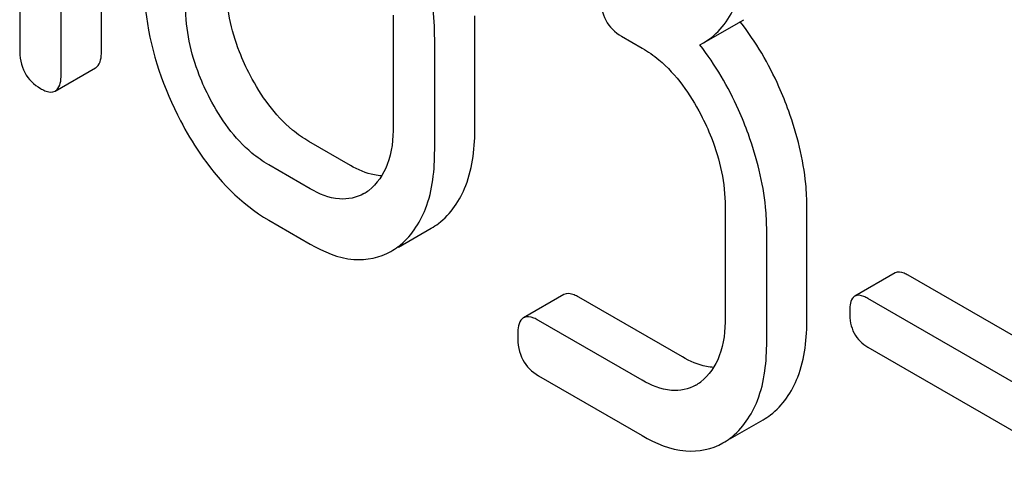
# Model space of a CAD drawing. Units: millimetres. Extents: x 0 to 14000, y -10 to 9900.
# Drawn here: x 9720 to 9726, y 2333 to 2336 of the extents above; entities that cross this region are included whole.
import ezdxf

# ---------------------------------------------------------------- set-up
doc = ezdxf.new("R2010")
doc.units = ezdxf.units.MM
doc.header["$LTSCALE"] = 770
doc.layers.get('0').update_dxf_attribs({"linetype": 'CONTINUOUS'})

msp = doc.modelspace()

# ---------------------------------------------------------------- linework, layer by layer
at = {"color": 7, "linetype": 'Continuous'}
for p, q in [((9720.8736, 2335.4441), (9720.8736, 2339.2378)), ((9720.6615, 2335.3217), (9720.6615, 2339.1153)), ((9720.4429, 2338.8884), (9720.4429, 2335.4479)), ((9722.4103, 2335.6252), (9722.4103, 2335.0416)), ((9722.8411, 2335.0378), (9722.8411, 2335.6215)), ((9724.0449, 2335.479), (9724.257, 2335.6015)), ((9722.6289, 2334.9153), (9722.6289, 2335.499)), ((9723.6127, 2335.5147), (9723.722, 2335.4516)), ((9724.0258, 2335.4687), (9724.0449, 2335.4791)), ((9720.6303, 2335.2251), (9720.8424, 2335.3475)), ((9722.1853, 2334.8328), (9721.9667, 2334.959)), ((9721.9731, 2334.7103), (9721.7545, 2334.8365)), ((9724.1592, 2334.6155), (9724.1592, 2334.0319)), ((9724.5899, 2334.0282), (9724.5899, 2334.6118)), ((9721.7545, 2334.5447), (9721.9731, 2334.4185)), ((9722.438, 2334.4023), (9722.6108, 2334.5021)), ((9724.3778, 2333.9057), (9724.3778, 2334.4893)), ((9725.0546, 2334.2664), (9724.8424, 2334.1439)), ((9726.2753, 2333.5891), (9725.1233, 2334.2542)), ((9723.3095, 2334.1525), (9723.0974, 2334.03)), ((9723.9341, 2333.8232), (9723.3876, 2334.1387)), ((9726.0632, 2333.4667), (9724.9112, 2334.1318)), ((9723.722, 2333.7007), (9723.1754, 2334.0162)), ((9724.9112, 2333.875), (9726.0632, 2333.2099)), ((9723.1754, 2333.7244), (9723.722, 2333.4089)), ((9724.1868, 2333.3927), (9724.3597, 2333.4925))]:
    msp.add_line(p, q, dxfattribs=at)
for centre, radius, start, end in [((9723.004, 2334.6315), 1.5632, 37.7562, 37.876), ((9722.1322, 2334.898), 0.2466, 300.0791, 307.2186), ((9722.4279, 2334.8181), 0.3651, 300.0742, 307.2144), ((9722.2158, 2334.6956), 0.3651, 300.0742, 307.2144), ((9723.881, 2333.8883), 0.2466, 300.0791, 307.2195), ((9724.1767, 2333.8084), 0.3651, 300.0742, 307.2144), ((9723.9646, 2333.6859), 0.3651, 300.0742, 307.2144)]:
    msp.add_arc(centre, radius, start, end, dxfattribs=at)
for points, knots in [([(9722.6289, 2335.499), (9722.6289, 2335.5598), (9722.6118, 2335.8129), (9722.5256, 2336.0584), (9722.4366, 2336.2287)], [0, 0, 0, 0, 0.240469, 1, 1, 1, 1]), ([(9724.0449, 2335.479), (9724.1197, 2335.5222), (9724.252, 2335.6932), (9724.2685, 2335.8984), (9724.2685, 2336.0115)], [0, 0, 0, 0, 0.432993, 1, 1, 1, 1]), ([(9721.0987, 2335.7988), (9721.0987, 2335.738), (9721.1152, 2335.4848), (9721.2008, 2335.2388), (9721.29, 2335.0683)], [0, 0, 0, 0, 0.240063, 1, 1, 1, 1]), ([(9721.6573, 2335.3083), (9721.6364, 2335.3483), (9721.5655, 2335.5013), (9721.5295, 2335.6715), (9721.5295, 2335.7951)], [0, 0, 0, 0, 0.267689, 1, 1, 1, 1]), ([(9723.5033, 2335.7237), (9723.5033, 2335.6809), (9723.5157, 2335.5952), (9723.5788, 2335.5342), (9723.6127, 2335.5147)], [0, 0, 0, 0, 0.522629, 1, 1, 1, 1]), ([(9721.4452, 2335.1858), (9721.4242, 2335.226), (9721.3533, 2335.379), (9721.3173, 2335.5492), (9721.3173, 2335.6726)], [0, 0, 0, 0, 0.268632, 1, 1, 1, 1]), ([(9724.4937, 2335.1196), (9724.4782, 2335.1629), (9724.4122, 2335.3284), (9724.3209, 2335.4841), (9724.2399, 2335.5886)], [0, 0, 0, 0, 0.258125, 1, 1, 1, 1]), ([(9720.4429, 2335.4479), (9720.4429, 2335.4051), (9720.4553, 2335.3194), (9720.5183, 2335.2584), (9720.5522, 2335.2389)], [0, 0, 0, 0, 0.522629, 1, 1, 1, 1]), ([(9723.722, 2335.4516), (9723.7529, 2335.4337), (9723.8814, 2335.3423), (9723.9741, 2335.2087), (9724.0302, 2335.1015)], [0, 0, 0, 0, 0.228239, 1, 1, 1, 1]), ([(9724.2816, 2334.9972), (9724.2659, 2335.0407), (9724.1995, 2335.2072), (9724.1074, 2335.3638), (9724.0258, 2335.4687)], [0, 0, 0, 0, 0.258156, 1, 1, 1, 1]), ([(9720.8424, 2335.3475), (9720.8478, 2335.3506), (9720.8731, 2335.3763), (9720.8736, 2335.4156), (9720.8736, 2335.4441)], [0, 0, 0, 0, 0.178581, 1, 1, 1, 1]), ([(9720.6303, 2335.2251), (9720.6356, 2335.2282), (9720.6609, 2335.2539), (9720.6615, 2335.2931), (9720.6615, 2335.3217)], [0, 0, 0, 0, 0.178581, 1, 1, 1, 1]), ([(9721.9667, 2334.959), (9721.9361, 2334.9767), (9721.8071, 2335.0672), (9721.7136, 2335.2007), (9721.6573, 2335.3083)], [0, 0, 0, 0, 0.225309, 1, 1, 1, 1]), ([(9720.5522, 2335.2389), (9720.5599, 2335.2344), (9720.5831, 2335.2222), (9720.6146, 2335.216), (9720.6303, 2335.2251)], [0, 0, 0, 0, 0.329582, 1, 1, 1, 1]), ([(9721.7545, 2334.8365), (9721.7235, 2334.8544), (9721.5946, 2334.9451), (9721.5013, 2335.0786), (9721.4452, 2335.1858)], [0, 0, 0, 0, 0.228157, 1, 1, 1, 1]), ([(9724.0302, 2335.1015), (9724.0511, 2335.0614), (9724.122, 2334.9086), (9724.1592, 2334.7388), (9724.1592, 2334.6155)], [0, 0, 0, 0, 0.268378, 1, 1, 1, 1]), ([(9724.5899, 2334.6118), (9724.5899, 2334.653), (9724.5812, 2334.8258), (9724.5382, 2334.9958), (9724.4937, 2335.1196)], [0, 0, 0, 0, 0.238421, 1, 1, 1, 1]), ([(9721.29, 2335.0683), (9721.3206, 2335.0098), (9721.4388, 2334.8074), (9721.6082, 2334.6292), (9721.7545, 2334.5447)], [0, 0, 0, 0, 0.280844, 1, 1, 1, 1]), ([(9722.4103, 2335.0416), (9722.4103, 2334.973), (9722.3991, 2334.8461), (9722.326, 2334.7355), (9722.2814, 2334.7016)], [0, 0, 0, 0, 0.550143, 1, 1, 1, 1]), ([(9722.6487, 2334.5273), (9722.714, 2334.5768), (9722.8237, 2334.7423), (9722.8411, 2334.9328), (9722.8411, 2335.0378)], [0, 0, 0, 0, 0.438317, 1, 1, 1, 1]), ([(9724.3778, 2334.4893), (9724.3778, 2334.5305), (9724.369, 2334.7034), (9724.326, 2334.8733), (9724.2816, 2334.9972)], [0, 0, 0, 0, 0.238421, 1, 1, 1, 1]), ([(9722.4366, 2334.4048), (9722.5019, 2334.4543), (9722.6116, 2334.6198), (9722.6289, 2334.8104), (9722.6289, 2334.9153)], [0, 0, 0, 0, 0.438317, 1, 1, 1, 1]), ([(9722.3502, 2334.7783), (9722.3372, 2334.7788), (9722.2792, 2334.7859), (9722.2244, 2334.8102), (9722.1853, 2334.8328)], [0, 0, 0, 0, 0.223848, 1, 1, 1, 1]), ([(9722.2558, 2334.6846), (9722.2177, 2334.6626), (9722.114, 2334.642), (9722.0201, 2334.6832), (9721.9731, 2334.7103)], [0, 0, 0, 0, 0.44792, 1, 1, 1, 1]), ([(9721.9731, 2334.4185), (9722.0433, 2334.378), (9722.1844, 2334.3161), (9722.3408, 2334.3462), (9722.3987, 2334.3797)], [0, 0, 0, 0, 0.548037, 1, 1, 1, 1]), ([(9725.1233, 2334.2542), (9725.1164, 2334.2582), (9725.096, 2334.269), (9725.0683, 2334.2743), (9725.0546, 2334.2664)], [0, 0, 0, 0, 0.332927, 1, 1, 1, 1]), ([(9723.3876, 2334.1387), (9723.3798, 2334.1432), (9723.3566, 2334.1554), (9723.3251, 2334.1615), (9723.3095, 2334.1525)], [0, 0, 0, 0, 0.332612, 1, 1, 1, 1]), ([(9724.9112, 2334.1318), (9724.9043, 2334.1357), (9724.8839, 2334.1465), (9724.8561, 2334.1519), (9724.8424, 2334.1439)], [0, 0, 0, 0, 0.332927, 1, 1, 1, 1]), ([(9724.8424, 2334.1439), (9724.8376, 2334.1412), (9724.8154, 2334.1184), (9724.815, 2334.084), (9724.815, 2334.0589)], [0, 0, 0, 0, 0.180906, 1, 1, 1, 1]), ([(9724.815, 2334.0589), (9724.815, 2334.0212), (9724.8257, 2333.9457), (9724.8813, 2333.8922), (9724.9112, 2333.875)], [0, 0, 0, 0, 0.522679, 1, 1, 1, 1]), ([(9723.0974, 2334.03), (9723.0919, 2334.0269), (9723.0667, 2334.0011), (9723.0661, 2333.9619), (9723.0661, 2333.9334)], [0, 0, 0, 0, 0.180848, 1, 1, 1, 1]), ([(9723.1754, 2334.0162), (9723.1677, 2334.0207), (9723.1445, 2334.0329), (9723.113, 2334.039), (9723.0974, 2334.03)], [0, 0, 0, 0, 0.332612, 1, 1, 1, 1]), ([(9724.1592, 2334.0319), (9724.1592, 2333.9634), (9724.1479, 2333.8365), (9724.0749, 2333.7258), (9724.0302, 2333.692)], [0, 0, 0, 0, 0.550142, 1, 1, 1, 1]), ([(9724.3975, 2333.5177), (9724.4628, 2333.5671), (9724.5725, 2333.7326), (9724.5899, 2333.9232), (9724.5899, 2334.0282)], [0, 0, 0, 0, 0.438317, 1, 1, 1, 1]), ([(9723.0661, 2333.9334), (9723.0661, 2333.8906), (9723.0785, 2333.8049), (9723.1416, 2333.7439), (9723.1754, 2333.7244)], [0, 0, 0, 0, 0.522635, 1, 1, 1, 1]), ([(9724.1854, 2333.3952), (9724.2507, 2333.4447), (9724.3604, 2333.6101), (9724.3778, 2333.8007), (9724.3778, 2333.9057)], [0, 0, 0, 0, 0.438317, 1, 1, 1, 1]), ([(9724.0991, 2333.7686), (9724.086, 2333.7692), (9724.028, 2333.7763), (9723.9732, 2333.8005), (9723.9341, 2333.8232)], [0, 0, 0, 0, 0.22385, 1, 1, 1, 1]), ([(9724.0046, 2333.675), (9723.9665, 2333.653), (9723.8628, 2333.6323), (9723.7689, 2333.6735), (9723.722, 2333.7007)], [0, 0, 0, 0, 0.44792, 1, 1, 1, 1]), ([(9723.722, 2333.4089), (9723.7922, 2333.3683), (9723.9332, 2333.3064), (9724.0896, 2333.3366), (9724.1475, 2333.37)], [0, 0, 0, 0, 0.548037, 1, 1, 1, 1])]:
    msp.add_open_spline(points, degree=3, knots=knots, dxfattribs=at)

doc.saveas('drawing.dxf')
